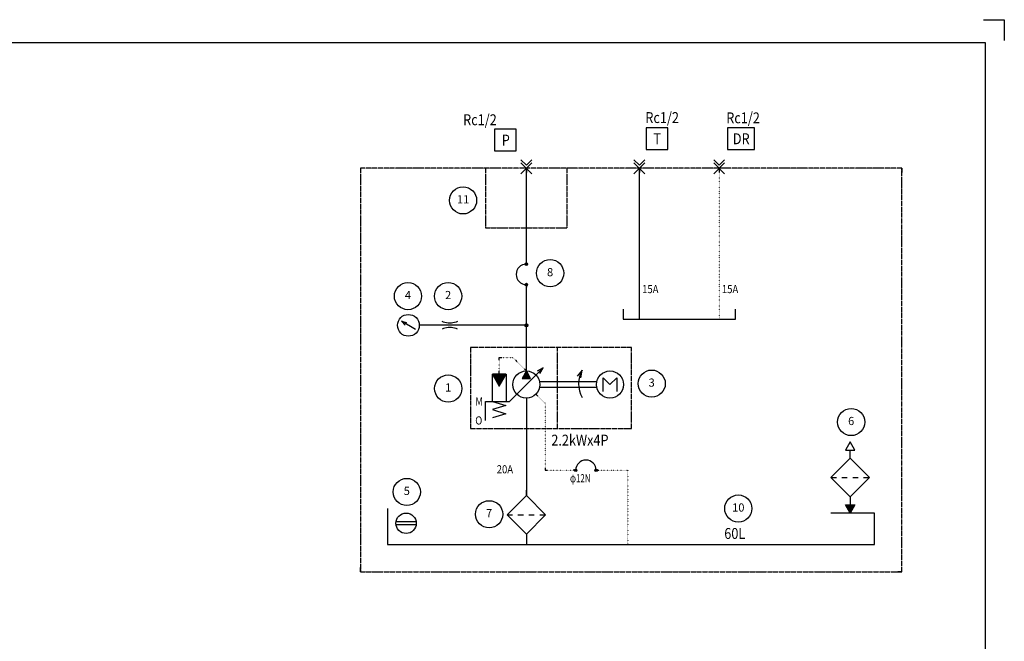
# Model space of a CAD drawing. Units: millimetres. Extents: x 0 to 4200, y 0 to 2970.
# Drawn here: x 1846 to 4200, y 1485 to 2970 of the extents above; entities that cross this region are included whole.
import ezdxf

# ---------------------------------------------------------------- set-up
doc = ezdxf.new("R2010")
doc.units = ezdxf.units.MM
doc.linetypes.add('DOT_CENTER', pattern=[14, 12, -1, 0, -1])
doc.linetypes.add('DOTTED', pattern=[1, 0, -1])
for name, color, linetype in [('1', 7, 'Continuous'), ('2', 7, 'Continuous'), ('5', 7, 'Continuous'), ('510', 7, 'Continuous'), ('520', 7, 'Continuous')]:
    doc.layers.add(name, color=color, linetype=linetype)
doc.styles.add('CONVERTER_11', font='txt.shx', dxfattribs={"width": 0.856})
doc.styles.add('CONVERTER_12', font='msmincho.ttc', dxfattribs={"width": 0.712})

msp = doc.modelspace()

# ---------------------------------------------------------------- linework, layer by layer
at = {"color": 2, "linetype": 'Continuous'}
for p, q in [((4154.998, 2914.999), (99.999, 2914.999)), ((4154.998, 65.001), (4154.998, 2914.999)), ((3044.322, 2635.224), (3057.321, 2622.224)), ((3044.323, 2627.998), (3070.323, 2601.998)), ((3044.323, 2601.998), (3070.323, 2627.998)), ((3057.308, 2386.012), (3057.331, 2614.998)), ((3057.321, 2622.224), (3070.322, 2635.225)), ((3057.323, 2614.998), (3057.323, 2605.248)), ((3314.587, 2635.224), (3327.586, 2622.224)), ((3314.588, 2601.998), (3340.588, 2627.998)), ((3314.588, 2627.998), (3340.588, 2601.998)), ((3327.586, 2622.224), (3340.587, 2635.225)), ((3327.588, 2614.998), (3327.588, 2605.248)), ((3327.588, 2254.892), (3327.588, 2614.998)), ((3505.296, 2635.224), (3518.295, 2622.224)), ((3505.296, 2627.998), (3531.296, 2601.998)), ((3505.296, 2601.998), (3531.296, 2627.998)), ((3518.295, 2622.224), (3531.296, 2635.225)), ((3518.296, 2614.998), (3518.296, 2605.248)), ((3057.242, 2188.681), (3057.308, 2337.262)), ((3288.509, 2278.61), (3288.509, 2254.892)), ((3557.296, 2254.892), (3557.296, 2278.61)), ((2792.169, 2230.1), (2758.393, 2249.601)), ((2767.586, 2240.408), (2758.393, 2249.601)), ((2758.393, 2249.601), (2770.95, 2246.236)), ((2911.779, 2239.851), (2801.281, 2239.851)), ((3057.242, 2239.85), (2905.279, 2239.85)), ((3288.509, 2254.892), (3470.799, 2254.892)), ((3470.799, 2254.892), (3557.296, 2254.892)), ((3057.254, 2130.759), (3057.254, 2206.369)), ((2976.002, 2123.044), (2992.425, 2094.897)), ((2976.002, 2058.043), (2976.002, 2123.043)), ((2976.002, 2123.043), (3008.675, 2123.043)), ((3008.556, 2122.837), (2976.124, 2122.837)), ((2976.883, 2121.537), (3007.806, 2121.537)), ((3007.055, 2120.237), (2977.641, 2120.237)), ((2978.4, 2118.937), (3006.304, 2118.937)), ((2992.252, 2123.043), (2992.252, 2129.543)), ((2992.425, 2094.897), (3008.675, 2123.043)), ((3008.675, 2123.043), (3008.675, 2058.043)), ((3017.037, 2058.043), (3097.47, 2138.476)), ((3057.254, 2130.759), (3047.098, 2113.168)), ((3050.427, 2118.935), (3064.079, 2118.935)), ((3063.328, 2120.236), (3051.178, 2120.236)), ((3051.928, 2121.535), (3062.578, 2121.535)), ((3057.252, 2130.759), (3052.657, 2135.355)), ((3061.827, 2122.836), (3052.679, 2122.836)), ((3053.429, 2124.136), (3061.077, 2124.136)), ((3060.326, 2125.436), (3054.18, 2125.436)), ((3054.931, 2126.736), (3059.576, 2126.736)), ((3058.825, 2128.037), (3055.681, 2128.037)), ((3056.432, 2129.336), (3058.074, 2129.336)), ((3057.324, 2130.637), (3057.183, 2130.637)), ((3067.41, 2113.168), (3057.254, 2130.759)), ((3097.47, 2138.476), (3083.396, 2130.352)), ((3089.345, 2124.403), (3097.47, 2138.476)), ((3190.928, 2132.828), (3178.674, 2118.324)), ((3187.172, 2114.197), (3190.928, 2132.828)), ((3005.554, 2117.637), (2979.159, 2117.637)), ((2979.917, 2116.337), (3004.803, 2116.337)), ((3004.053, 2115.037), (2980.676, 2115.037)), ((2981.434, 2113.737), (3003.302, 2113.737)), ((3002.551, 2112.436), (2982.193, 2112.436)), ((2982.951, 2111.137), (3001.801, 2111.137)), ((3001.05, 2109.836), (2983.71, 2109.836)), ((2984.468, 2108.537), (3000.3, 2108.537)), ((2999.549, 2107.236), (2985.227, 2107.236)), ((2985.985, 2105.936), (2998.798, 2105.936)), ((2998.048, 2104.636), (2986.743, 2104.636)), ((2987.501, 2103.336), (2997.297, 2103.336)), ((2996.547, 2102.035), (2988.26, 2102.035)), ((2989.018, 2100.736), (2995.796, 2100.736)), ((2995.045, 2099.435), (2989.777, 2099.435)), ((2990.535, 2098.136), (2994.294, 2098.136)), ((2993.544, 2096.835), (2991.294, 2096.835)), ((2992.053, 2095.535), (2992.794, 2095.535)), ((3047.098, 2113.168), (3067.41, 2113.168)), ((3047.425, 2113.735), (3067.081, 2113.735)), ((3066.331, 2115.035), (3048.175, 2115.035)), ((3048.926, 2116.335), (3065.581, 2116.335)), ((3064.83, 2117.636), (3049.676, 2117.636)), ((3225.409, 2104.759), (3089.097, 2104.759)), ((3241.002, 2082.009), (3241.002, 2114.509)), ((3241.002, 2114.509), (3257.252, 2098.259)), ((3257.252, 2098.259), (3273.502, 2114.509)), ((3273.502, 2114.509), (3273.502, 2082.009)), ((3080.234, 2075.278), (3084.832, 2070.682)), ((3089.097, 2091.759), (3225.409, 2091.759)), ((2959.752, 2012.613), (2959.752, 2058.043)), ((2959.752, 2058.043), (3017.037, 2058.043)), ((2976.004, 2058.043), (3008.504, 2048.294)), ((3008.504, 2048.294), (2976.004, 2038.543)), ((3057.249, 2065.856), (3057.249, 1833.173)), ((2976.004, 2038.543), (3008.504, 2028.793)), ((3008.504, 2028.793), (2976.004, 2019.043)), ((3831.523, 1961.265), (3820.264, 1941.765)), ((3842.781, 1941.765), (3831.523, 1961.265)), ((3820.264, 1941.765), (3842.781, 1941.765)), ((3831.523, 1922.265), (3831.523, 1941.765)), ((3785.56, 1876.303), (3831.523, 1922.265)), ((3831.523, 1922.265), (3877.485, 1876.303)), ((3785.56, 1876.303), (3798.56, 1876.303)), ((3831.523, 1830.34), (3785.56, 1876.303)), ((3811.56, 1876.303), (3824.56, 1876.303)), ((3877.485, 1876.303), (3831.523, 1830.34)), ((3837.56, 1876.303), (3850.56, 1876.303)), ((3863.56, 1876.303), (3877.485, 1876.303)), ((3057.249, 1833.173), (3057.249, 1846.172)), ((3011.286, 1787.21), (3057.249, 1833.173)), ((3057.249, 1833.173), (3103.21, 1787.21)), ((3831.523, 1830.34), (3831.523, 1810.84)), ((2725.558, 1802.244), (2725.558, 1716.589)), ((3889.996, 1791.34), (3785.56, 1791.34)), ((3831.521, 1791.34), (3820.265, 1810.84)), ((3820.265, 1810.84), (3842.781, 1810.84)), ((3820.937, 1809.677), (3842.108, 1809.677)), ((3841.357, 1808.376), (3821.688, 1808.376)), ((3822.438, 1807.076), (3840.606, 1807.076)), ((3839.856, 1805.776), (3823.188, 1805.776)), ((3823.939, 1804.476), (3839.106, 1804.476)), ((3838.355, 1803.176), (3824.69, 1803.176)), ((3825.441, 1801.876), (3837.604, 1801.876)), ((3836.853, 1800.576), (3826.189, 1800.576)), ((3826.94, 1799.276), (3836.103, 1799.276)), ((3835.353, 1797.976), (3827.691, 1797.976)), ((3828.442, 1796.676), (3834.602, 1796.676)), ((3833.851, 1795.376), (3829.192, 1795.376)), ((3829.943, 1794.076), (3833.101, 1794.076)), ((3832.35, 1792.775), (3830.693, 1792.775)), ((3831.442, 1791.476), (3831.599, 1791.476)), ((3842.781, 1810.84), (3831.521, 1791.34)), ((3889.996, 1716.589), (3889.996, 1791.34)), ((2793.845, 1770.175), (2745.529, 1770.175)), ((3011.286, 1787.21), (3024.285, 1787.21)), ((3057.249, 1741.248), (3011.286, 1787.21)), ((3037.285, 1787.21), (3050.285, 1787.21)), ((3103.21, 1787.21), (3057.249, 1741.248)), ((3063.285, 1787.21), (3076.285, 1787.21)), ((3089.285, 1787.21), (3103.21, 1787.21)), ((2745.529, 1763.675), (2793.845, 1763.675)), ((3057.249, 1741.248), (3057.249, 1716.589)), ((2725.558, 1716.589), (3889.996, 1716.589))]:
    msp.add_line(p, q, dxfattribs=at)
at = {"color": 7, "linetype": 'Continuous'}
for p, q in [((3954.994, 2614.999), (3945.244, 2614.999)), ((3954.994, 2614.999), (3954.994, 2605.249)), ((2930.513, 2186.869), (2924.013, 2186.869)), ((2924.013, 2186.869), (2924.013, 2180.369)), ((3308.935, 2186.869), (3302.435, 2186.869)), ((3308.935, 2180.369), (3308.935, 2186.869)), ((2992.252, 2156.758), (2992.252, 2163.258)), ((2992.252, 2163.258), (2998.752, 2163.258)), ((2924.013, 2000.181), (2924.013, 1993.681)), ((2924.013, 1993.681), (2930.513, 1993.681)), ((3302.435, 1993.681), (3308.935, 1993.681)), ((3308.935, 1993.681), (3308.935, 2000.181)), ((3101.898, 1899.662), (3101.898, 1893.463)), ((3101.898, 1893.463), (3106.392, 1893.463)), ((2660.56, 1651.158), (2660.56, 1660.908)), ((2660.56, 1651.158), (2670.31, 1651.158)), ((3954.996, 1651.158), (3945.246, 1651.158)), ((3954.996, 1651.158), (3954.996, 1660.908))]:
    msp.add_line(p, q, dxfattribs=at)
at = {"color": 7, "linetype": 'DOTTED'}
for p, q in [((3018.252, 2163.258), (3024.752, 2163.258)), ((3024.752, 2163.258), (3029.35, 2158.662)), ((3097.312, 2058.199), (3101.91, 2053.603)), ((3101.91, 2053.603), (3101.91, 2047.103))]:
    msp.add_line(p, q, dxfattribs=at)
at = {"color": 3, "linetype": 'DOTTED'}
msp.add_line((3300.209, 1893.463), (3300.209, 1716.589), dxfattribs=at)
at = {"color": 2, "linetype": 'Continuous'}
for points in [[(2892.639, 2249.079), (2889.228, 2247.572), (2885.635, 2246.36), (2881.897, 2245.471), (2878.062, 2244.929), (2874.175, 2244.746), (2870.288, 2244.929), (2866.453, 2245.471), (2862.719, 2246.359), (2859.127, 2247.572), (2855.72, 2249.079)], [(2892.639, 2230.623), (2889.228, 2232.128), (2885.635, 2233.339), (2881.897, 2234.226), (2878.062, 2234.769), (2874.175, 2234.95), (2870.288, 2234.769), (2866.453, 2234.226), (2862.719, 2233.339), (2859.127, 2232.128), (2855.72, 2230.623)]]:
    msp.add_lwpolyline(points, dxfattribs=at)
for centre, radius in [((2775.281, 2239.851), 26), ((3057.242, 2239.85), 3.9), ((3057.242, 2239.85), 2.6), ((3057.242, 2239.85), 1.3), ((3057.254, 2098.259), 32.499), ((3257.252, 2098.259), 32.501), ((2769.687, 1766.925), 24.375)]:
    msp.add_circle(centre, radius, dxfattribs=at)
msp.add_arc((3247.212, 2100.327), 64.993, 149.996, 210.005, dxfattribs=at)
at = {"layer": '1', "color": 7, "linetype": 'Continuous'}
for p, q in [((4150, 2970), (4200, 2970)), ((4200, 2970), (4200, 2920))]:
    msp.add_line(p, q, dxfattribs=at)
at = {"layer": '1', "color": 3, "linetype": 'DOT_CENTER'}
for p, q in [((2959.423, 2614.999), (2959.423, 2472.827)), ((3154.423, 2614.999), (3154.423, 2472.827)), ((2959.423, 2472.827), (3154.423, 2472.827))]:
    msp.add_line(p, q, dxfattribs=at)
at = {"layer": '1', "color": 3, "linetype": 'DOTTED'}
for p, q in [((3518.296, 2614.998), (3518.296, 2254.893)), ((2992.252, 2123.043), (2992.252, 2163.258)), ((2992.252, 2163.258), (3024.752, 2163.258)), ((3024.752, 2163.258), (3057.254, 2130.759)), ((3080.234, 2075.278), (3101.91, 2053.603)), ((3101.91, 2053.603), (3101.91, 1993.681)), ((3101.898, 1995.493), (3101.898, 1893.463)), ((3101.898, 1893.463), (3175.388, 1893.463)), ((3224.138, 1893.463), (3300.209, 1893.463))]:
    msp.add_line(p, q, dxfattribs=at)
at = {"layer": '1', "color": 2, "linetype": 'Continuous'}
for p, q in [((3057.308, 2386.012), (3057.308, 2392.512)), ((3057.308, 2337.262), (3057.308, 2330.762)), ((3175.388, 1893.463), (3168.888, 1893.463)), ((3224.138, 1893.463), (3230.638, 1893.463))]:
    msp.add_line(p, q, dxfattribs=at)
for centre, radius in [((3057.308, 2386.012), 2.925), ((3057.308, 2386.012), 1.95), ((3057.308, 2386.012), 0.975), ((3057.308, 2337.262), 2.925), ((3057.308, 2337.262), 1.95), ((3057.308, 2337.262), 0.975), ((3175.388, 1893.463), 2.925), ((3175.388, 1893.463), 1.95), ((3175.388, 1893.463), 0.975), ((3224.138, 1893.463), 2.925), ((3224.138, 1893.463), 1.95), ((3224.138, 1893.463), 0.975)]:
    msp.add_circle(centre, radius, dxfattribs=at)
for centre, start, end in [((3057.308, 2361.637), 90, 270), ((3199.763, 1893.463), 0, 180)]:
    msp.add_arc(centre, 24.375, start, end, dxfattribs=at)
at = {"layer": '2', "color": 7, "linetype": 'DOT_CENTER'}
for p, q in [((3954.994, 2614.999), (2660.558, 2614.999)), ((2660.558, 2614.999), (2660.558, 1651.158)), ((3954.996, 1651.158), (3954.994, 2614.999)), ((2924.013, 2186.869), (2924.013, 1993.681)), ((3308.935, 2186.869), (2924.013, 2186.869)), ((3131.91, 1993.681), (3131.91, 2186.869)), ((3308.935, 1993.681), (3308.935, 2186.869)), ((2924.013, 1993.681), (3308.935, 1993.681)), ((2660.558, 1651.158), (3954.996, 1651.158))]:
    msp.add_line(p, q, dxfattribs=at)
at = {"layer": '5', "color": 7}
for points in [[(2981.123, 2708.356), (2981.123, 2656.356), (3033.123, 2656.356), (3033.123, 2708.356)], [(3343.439, 2711.606), (3343.439, 2659.606), (3395.439, 2659.606), (3395.439, 2711.606)], [(3537.917, 2711.608), (3537.917, 2659.608), (3602.917, 2659.608), (3602.917, 2711.608)]]:
    msp.add_lwpolyline(points, close=True, dxfattribs=at)
at = {"layer": '520', "color": 7, "linetype": 'Continuous'}
for centre in [(2905.967, 2538.393), (3114.065, 2364.4), (2774.254, 2309.677), (2870.217, 2309.677), (2870.425, 2088.788), (3356.948, 2100.537), (3833.913, 2008.819), (2771.42, 1841.772), (2968.165, 1788.459), (3564.002, 1802.103)]:
    msp.add_circle(centre, 32.5, dxfattribs=at)

# ---------------------------------------------------------------- texts
at = {"layer": '5', "color": 7}
for s, height, style, width, p in [('Rc1/2', 26, 'CONVERTER_11', 0.856, (2906.129, 2717.991)), ('Rc1/2', 26, 'CONVERTER_11', 0.856, (3341.769, 2723.191)), ('Rc1/2', 26, 'CONVERTER_11', 0.856, (3535.203, 2722.542)), ('P', 26, 'CONVERTER_11', 0.856, (2998.543, 2669.356)), ('T', 26, 'CONVERTER_11', 0.856, (3360.859, 2672.606)), ('DR', 26, 'CONVERTER_11', 0.856, (3550.917, 2672.608)), ('15A', 19.5, 'CONVERTER_11', 0.856, (3334.081, 2316.717)), ('15A', 19.5, 'CONVERTER_11', 0.856, (3524.79, 2316.717)), ('M', 19.5, 'CONVERTER_11', 0.856, (2935.059, 2048.293)), ('O', 19.5, 'CONVERTER_11', 0.856, (2935.059, 2002.863)), ('2.2kWx4P', 26, 'CONVERTER_11', 0.856, (3117.009, 1952.6)), ('20A', 19.5, 'CONVERTER_11', 0.856, (2986.404, 1886.214)), ('φ12N', 19.5, 'CONVERTER_12', 0.712, (3161.611, 1864.832)), ('60L', 26, 'CONVERTER_11', 0.856, (3530.498, 1729.596))]:
    msp.add_text(s, height=height, dxfattribs=dict(at, style=style, width=width)).set_placement(p)
at = {"layer": '510', "color": 7, "char_height": 19.5, "attachment_point": 5, "line_spacing_factor": 1.320528, "style": 'CONVERTER_11'}
for s, insert in [('11', (2905.967, 2538.393)), ('8', (3114.065, 2364.4)), ('4', (2774.254, 2309.677)), ('2', (2870.217, 2309.677)), ('1', (2870.425, 2088.788)), ('3', (3356.948, 2100.537)), ('6', (3833.913, 2008.819)), ('5', (2771.42, 1841.772)), ('10', (3564.002, 1802.103)), ('7', (2968.165, 1788.459))]:
    msp.add_mtext(s, dxfattribs=dict(at, insert=insert))

doc.saveas('drawing.dxf')
